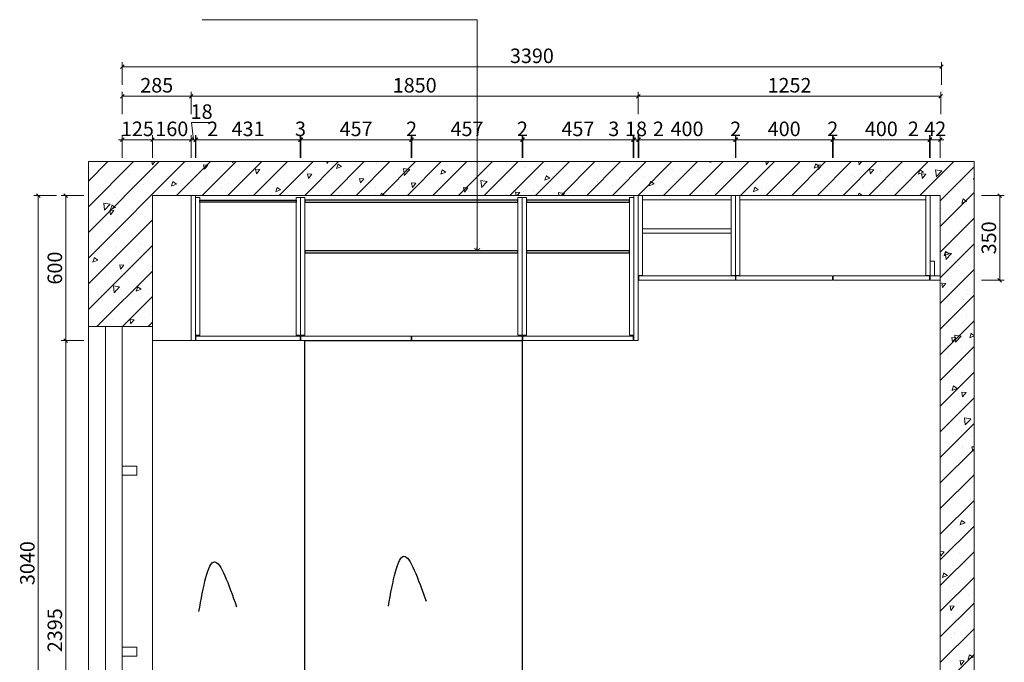
# Model space of a CAD drawing. Units: millimetres. Extents: x 223267 to 255998, y -71223 to -63039.
# Drawn here: x 225987 to 230061, y -68543 to -65886 of the extents above; entities that cross this region are included whole.
import ezdxf

# ---------------------------------------------------------------- set-up
doc = ezdxf.new("R2010")
doc.units = ezdxf.units.MM
doc.layers.add('帝森木制品', color=7, linetype='Continuous')
doc.styles.add('parker标注', font='SIMPLEX.shx', dxfattribs={"width": 0.8, "bigfont": 'bigfont.shx'})
doc.styles.add('宋体', font='txt', dxfattribs={"width": 0.7})
doc.dimstyles.new('帝森标注', dxfattribs={"dimscale": 15, "dimtxt": 4, "dimasz": 1, "dimexe": 1.25, "dimexo": 3, "dimgap": 0.5, "dimtad": 1, "dimdec": 0, "dimdsep": 46, "dimtxsty": '宋体', "dimblk": 'OBLIQUE', "dimcen": 2.5, "dimclrd": 3, "dimclre": 3, "dimclrt": 1, "dimadec": 0, "dimazin": 0, "dimtfac": 1, "dimtdec": 0, "dimtix": 1, "dimtmove": 1, "dimatfit": 2, "dimldrblk": 'CCD_Leader_Arrow', "dimfxl": 4, "dimfxlon": 1, "dimlwd": 5, "dimlwe": 5, "dimarcsym": 0})

# ---------------------------------------------------------------- blocks, each defined once
blk = doc.blocks.new('FGHFGHFGHGHF')
at = {"layer": '帝森木制品', "lineweight": 0}
h = blk.add_hatch(dxfattribs=at)
h.set_pattern_fill('钢筋混凝土', color=8, scale=30, angle=180)
h.set_pattern_definition([(225, (485600.52, -892386.034), (53.0330086, -53.0330086), []), (230, (485600.52, -892386.03), (-215.178055, 18.82564), [22.5, -247.5]), (175, (485600.52, -892386.03), (41.6254, -225.65764), [18, -198]), (280.4514, (485582.59, -892384.47), (-173.552815, -206.83186), [19.12206, -210.342634]), (226.1842, (485600.52, -892446.03), (-320.17231, 49.6557), [33.75, -371.25]), (276.6356, (485573.84, -892441.9), (-280.39881, -292.23536), [28.68309, -315.5139]), (171.1842, (485600.52, -892446.03), (-280.39858, -292.23558), [27, -297]), (201, (485570.52, -892431.03), (-179.072116, 120.785667), [22.5, -247.5]), (146, (485570.52, -892431.03), (-72.9946, -217.54501), [18, -198]), (251.4514, (485555.6, -892420.97), (-252.06679, -96.75915), [19.12206, -210.342634]), (217.5, (485600.52, -892386.034), (-3.647957, -99.868156), [0, -195.6, 0, -201, 0, -198.75]), (187.5, (485600.52, -892386.03), (-78.920861, -118.323514), [0, -114.6, 0, -191.1, 0, -75.75]), (147.5, (485667.42, -892386.034), (-160.146731, 6.7664615), [0, -75, 0, -234, 0, -310.5]), (137.5, (485697.42, -892386.03), (-174.95585, -30.031495), [0, -97.5, 0, -155.4, 0, -220.5])])
h.paths.add_polyline_path([(622309.3, -213189.1), (622309.3, -213871.1), (622574.3, -213871.1), (622574.3, -213329.1), (625834.3, -213329.1), (625834.3, -215384.1), (625974.3, -215384.1), (625974.3, -213189.1)])
at = {"layer": '帝森木制品', "color": 8, "lineweight": 0}
blk.add_line((622379.3, -215809.1), (622379.3, -213871.1), dxfattribs=at)
blk.add_lwpolyline([(622309.3, -213189.1), (622309.3, -213871.1), (622574.3, -213871.1), (622574.3, -213329.1), (625834.3, -213329.1), (625834.3, -215384.1), (625974.3, -215384.1), (625974.3, -213189.1)], close=True, dxfattribs=at)
at = {"layer": '帝森木制品', "color": 3, "lineweight": 0}
blk.add_lwpolyline([(622449.3, -215196.1), (622449.3, -214486.1), (622509.3, -214486.1), (622509.3, -214448.1), (622449.3, -214448.1), (622449.3, -213871.1), (622309.3, -213871.1), (622309.3, -215809.1), (622449.3, -215809.1), (622449.3, -215234.1), (622509.3, -215234.1), (622509.3, -215196.1), (622449.3, -215196.1)], dxfattribs=at)
blk = doc.blocks.new('_OBLIQUE')
at = {"color": 0, "linetype": 'ByBlock'}
blk.add_line((-0.5, -0.5), (0.5, 0.5), dxfattribs=at)
blk = doc.blocks.new('*D61')
at = {"layer": 'Defpoints', "color": 0, "transparency": 16777216}
for p in [(229612.1, -66613.1), (230042.5, -66613.1), (229612.1, -66963.1)]:
    blk.add_point(p, dxfattribs=at)
at = {"layer": '帝森木制品', "color": 3, "lineweight": 5, "transparency": 16777216}
for p, q in [((229967.5, -66613.1), (230061.3, -66613.1)), ((230042.5, -66963.1), (230042.5, -66613.1)), ((229967.5, -66963.1), (230061.3, -66963.1))]:
    blk.add_line(p, q, dxfattribs=at)
at = {"layer": '帝森木制品', "color": 3, "lineweight": 5, "transparency": 16777216, "xscale": 15, "yscale": 15, "zscale": 15}
for p, rotation in [((230042.5, -66613.1), 90), ((230042.5, -66963.1), 270)]:
    blk.add_blockref('_OBLIQUE', p, dxfattribs=dict(at, rotation=rotation))
at = {"layer": '帝森木制品', "color": 1, "transparency": 16777216, "insert": (230005, -66788.1), "char_height": 60, "attachment_point": 5, "rotation": 90, "style": 'parker标注'}
blk.add_mtext('350', dxfattribs=at)
blk = doc.blocks.new('CCD_Leader_Arrow')
at = {"color": 50, "linetype": 'ByBlock'}
blk.add_line((0, 0), (-1, 0), dxfattribs=at)
for points in [[(-0.86, 0.67), (-0.6, 0.85), (-0.24, 0), (0, 0)], [(-0.86, -0.67), (-0.6, -0.85), (-0.24, 0), (0, 0)]]:
    blk.add_solid(points, dxfattribs=at)
blk = doc.blocks.new('*D62')
at = {"layer": 'Defpoints', "color": 0, "transparency": 16777216}
for p in [(229754.4, -66382.6), (229754.4, -66954.1), (229796.4, -66954.1)]:
    blk.add_point(p, dxfattribs=at)
at = {"layer": '帝森木制品', "color": 3, "lineweight": 5, "transparency": 16777216}
for p, q in [((229754.4, -66457.6), (229754.4, -66363.9)), ((229796.4, -66457.6), (229796.4, -66363.9)), ((229754.4, -66382.6), (229739.4, -66382.6)), ((229796.4, -66382.6), (229754.4, -66382.6)), ((229796.4, -66382.6), (229811.4, -66382.6))]:
    blk.add_line(p, q, dxfattribs=at)
at = {"layer": '帝森木制品', "color": 3, "lineweight": 5, "transparency": 16777216, "xscale": 15, "yscale": 15, "zscale": 15}
blk.add_blockref('_OBLIQUE', (229754.4, -66382.6), dxfattribs=at)
at = {"layer": '帝森木制品', "color": 3, "lineweight": 5, "transparency": 16777216, "xscale": 15, "yscale": 15, "zscale": 15, "rotation": 180}
blk.add_blockref('_OBLIQUE', (229796.4, -66382.6), dxfattribs=at)
at = {"layer": '帝森木制品', "color": 1, "transparency": 16777216, "insert": (229775.4, -66345.1), "char_height": 60, "attachment_point": 5, "style": 'parker标注'}
blk.add_mtext('42', dxfattribs=at)
blk = doc.blocks.new('*D63')
at = {"layer": 'Defpoints', "color": 0, "transparency": 16777216}
for p in [(229752.4, -66382.6), (229752.4, -66954.1), (229754.4, -66954.1)]:
    blk.add_point(p, dxfattribs=at)
at = {"layer": '帝森木制品', "color": 3, "lineweight": 5, "transparency": 16777216}
for p, q in [((229752.4, -66457.6), (229752.4, -66363.9)), ((229754.4, -66457.6), (229754.4, -66363.9)), ((229661.4, -66382.6), (229752.4, -66382.6)), ((229752.4, -66382.6), (229737.4, -66382.6)), ((229754.4, -66382.6), (229752.4, -66382.6)), ((229754.4, -66382.6), (229752.4, -66382.6)), ((229754.4, -66382.6), (229769.4, -66382.6))]:
    blk.add_line(p, q, dxfattribs=at)
at = {"layer": '帝森木制品', "color": 3, "lineweight": 5, "transparency": 16777216, "xscale": 15, "yscale": 15, "zscale": 15}
blk.add_blockref('_OBLIQUE', (229752.4, -66382.6), dxfattribs=at)
at = {"layer": '帝森木制品', "color": 3, "lineweight": 5, "transparency": 16777216, "xscale": 15, "yscale": 15, "zscale": 15, "rotation": 180}
blk.add_blockref('_OBLIQUE', (229754.4, -66382.6), dxfattribs=at)
at = {"layer": '帝森木制品', "color": 1, "transparency": 16777216, "insert": (229684.9, -66345.1), "char_height": 60, "attachment_point": 5, "style": 'parker标注'}
blk.add_mtext('2', dxfattribs=at)
blk = doc.blocks.new('*D64')
at = {"layer": 'Defpoints', "color": 0, "transparency": 16777216}
for p in [(229352.4, -66382.6), (229352.4, -66954.1), (229752.4, -66954.1)]:
    blk.add_point(p, dxfattribs=at)
at = {"layer": '帝森木制品', "color": 3, "lineweight": 5, "transparency": 16777216}
for p, q in [((229352.4, -66457.6), (229352.4, -66363.9)), ((229752.4, -66457.6), (229752.4, -66363.9)), ((229752.4, -66382.6), (229352.4, -66382.6))]:
    blk.add_line(p, q, dxfattribs=at)
at = {"layer": '帝森木制品', "color": 3, "lineweight": 5, "transparency": 16777216, "xscale": 15, "yscale": 15, "zscale": 15, "rotation": 180}
blk.add_blockref('_OBLIQUE', (229352.4, -66382.6), dxfattribs=at)
at = {"layer": '帝森木制品', "color": 3, "lineweight": 5, "transparency": 16777216, "xscale": 15, "yscale": 15, "zscale": 15}
blk.add_blockref('_OBLIQUE', (229752.4, -66382.6), dxfattribs=at)
at = {"layer": '帝森木制品', "color": 1, "transparency": 16777216, "insert": (229552.4, -66345.1), "char_height": 60, "attachment_point": 5, "style": 'parker标注'}
blk.add_mtext('400', dxfattribs=at)
blk = doc.blocks.new('*D65')
at = {"layer": 'Defpoints', "color": 0, "transparency": 16777216}
for p in [(229350.4, -66382.6), (229350.4, -66954.1), (229352.4, -66954.1)]:
    blk.add_point(p, dxfattribs=at)
at = {"layer": '帝森木制品', "color": 3, "lineweight": 5, "transparency": 16777216}
for p, q in [((229350.4, -66457.6), (229350.4, -66363.9)), ((229352.4, -66457.6), (229352.4, -66363.9)), ((229350.4, -66382.6), (229335.4, -66382.6)), ((229352.4, -66382.6), (229350.4, -66382.6)), ((229352.4, -66382.6), (229367.4, -66382.6))]:
    blk.add_line(p, q, dxfattribs=at)
at = {"layer": '帝森木制品', "color": 3, "lineweight": 5, "transparency": 16777216, "xscale": 15, "yscale": 15, "zscale": 15}
blk.add_blockref('_OBLIQUE', (229350.4, -66382.6), dxfattribs=at)
at = {"layer": '帝森木制品', "color": 3, "lineweight": 5, "transparency": 16777216, "xscale": 15, "yscale": 15, "zscale": 15, "rotation": 180}
blk.add_blockref('_OBLIQUE', (229352.4, -66382.6), dxfattribs=at)
at = {"layer": '帝森木制品', "color": 1, "transparency": 16777216, "insert": (229351.4, -66345.1), "char_height": 60, "attachment_point": 5, "style": 'parker标注'}
blk.add_mtext('2', dxfattribs=at)
blk = doc.blocks.new('*D66')
at = {"layer": 'Defpoints', "color": 0, "transparency": 16777216}
for p in [(228950.4, -66382.6), (228950.4, -66954.1), (229350.4, -66954.1)]:
    blk.add_point(p, dxfattribs=at)
at = {"layer": '帝森木制品', "color": 3, "lineweight": 5, "transparency": 16777216}
for p, q in [((228950.4, -66457.6), (228950.4, -66363.9)), ((229350.4, -66457.6), (229350.4, -66363.9)), ((229350.4, -66382.6), (228950.4, -66382.6))]:
    blk.add_line(p, q, dxfattribs=at)
at = {"layer": '帝森木制品', "color": 3, "lineweight": 5, "transparency": 16777216, "xscale": 15, "yscale": 15, "zscale": 15, "rotation": 180}
blk.add_blockref('_OBLIQUE', (228950.4, -66382.6), dxfattribs=at)
at = {"layer": '帝森木制品', "color": 3, "lineweight": 5, "transparency": 16777216, "xscale": 15, "yscale": 15, "zscale": 15}
blk.add_blockref('_OBLIQUE', (229350.4, -66382.6), dxfattribs=at)
at = {"layer": '帝森木制品', "color": 1, "transparency": 16777216, "insert": (229150.4, -66345.1), "char_height": 60, "attachment_point": 5, "style": 'parker标注'}
blk.add_mtext('400', dxfattribs=at)
blk = doc.blocks.new('*D67')
at = {"layer": 'Defpoints', "color": 0, "transparency": 16777216}
for p in [(228948.4, -66382.6), (228948.4, -66954.1), (228950.4, -66954.1)]:
    blk.add_point(p, dxfattribs=at)
at = {"layer": '帝森木制品', "color": 3, "lineweight": 5, "transparency": 16777216}
for p, q in [((228948.4, -66457.6), (228948.4, -66363.9)), ((228950.4, -66457.6), (228950.4, -66363.9)), ((228948.4, -66382.6), (228933.4, -66382.6)), ((228950.4, -66382.6), (228948.4, -66382.6)), ((228950.4, -66382.6), (228965.4, -66382.6))]:
    blk.add_line(p, q, dxfattribs=at)
at = {"layer": '帝森木制品', "color": 3, "lineweight": 5, "transparency": 16777216, "xscale": 15, "yscale": 15, "zscale": 15}
blk.add_blockref('_OBLIQUE', (228948.4, -66382.6), dxfattribs=at)
at = {"layer": '帝森木制品', "color": 3, "lineweight": 5, "transparency": 16777216, "xscale": 15, "yscale": 15, "zscale": 15, "rotation": 180}
blk.add_blockref('_OBLIQUE', (228950.4, -66382.6), dxfattribs=at)
at = {"layer": '帝森木制品', "color": 1, "transparency": 16777216, "insert": (228949.4, -66345.1), "char_height": 60, "attachment_point": 5, "style": 'parker标注'}
blk.add_mtext('2', dxfattribs=at)
blk = doc.blocks.new('*D68')
at = {"layer": 'Defpoints', "color": 0, "transparency": 16777216}
for p in [(228548.4, -66382.6), (228548.4, -66954.1), (228948.4, -66954.1)]:
    blk.add_point(p, dxfattribs=at)
at = {"layer": '帝森木制品', "color": 3, "lineweight": 5, "transparency": 16777216}
for p, q in [((228548.4, -66457.6), (228548.4, -66363.9)), ((228948.4, -66457.6), (228948.4, -66363.9)), ((228948.4, -66382.6), (228548.4, -66382.6))]:
    blk.add_line(p, q, dxfattribs=at)
at = {"layer": '帝森木制品', "color": 3, "lineweight": 5, "transparency": 16777216, "xscale": 15, "yscale": 15, "zscale": 15, "rotation": 180}
blk.add_blockref('_OBLIQUE', (228548.4, -66382.6), dxfattribs=at)
at = {"layer": '帝森木制品', "color": 3, "lineweight": 5, "transparency": 16777216, "xscale": 15, "yscale": 15, "zscale": 15}
blk.add_blockref('_OBLIQUE', (228948.4, -66382.6), dxfattribs=at)
at = {"layer": '帝森木制品', "color": 1, "transparency": 16777216, "insert": (228748.4, -66345.1), "char_height": 60, "attachment_point": 5, "style": 'parker标注'}
blk.add_mtext('400', dxfattribs=at)
blk = doc.blocks.new('*D69')
at = {"layer": 'Defpoints', "color": 0, "transparency": 16777216}
for p in [(228546.4, -66382.6), (228546.4, -66952.9), (228548.4, -66954.1)]:
    blk.add_point(p, dxfattribs=at)
at = {"layer": '帝森木制品', "color": 3, "lineweight": 5, "transparency": 16777216}
for p, q in [((228546.4, -66457.6), (228546.4, -66363.9)), ((228548.4, -66457.6), (228548.4, -66363.9)), ((228546.4, -66382.6), (228531.4, -66382.6)), ((228548.4, -66382.6), (228546.4, -66382.6)), ((228548.4, -66382.6), (228546.4, -66382.6)), ((228548.4, -66382.6), (228563.4, -66382.6)), ((228653.7, -66382.6), (228548.4, -66382.6))]:
    blk.add_line(p, q, dxfattribs=at)
at = {"layer": '帝森木制品', "color": 3, "lineweight": 5, "transparency": 16777216, "xscale": 15, "yscale": 15, "zscale": 15}
blk.add_blockref('_OBLIQUE', (228546.4, -66382.6), dxfattribs=at)
at = {"layer": '帝森木制品', "color": 3, "lineweight": 5, "transparency": 16777216, "xscale": 15, "yscale": 15, "zscale": 15, "rotation": 180}
blk.add_blockref('_OBLIQUE', (228548.4, -66382.6), dxfattribs=at)
at = {"layer": '帝森木制品', "color": 1, "transparency": 16777216, "insert": (228630.2, -66345.1), "char_height": 60, "attachment_point": 5, "style": 'parker标注'}
blk.add_mtext('2', dxfattribs=at)
blk = doc.blocks.new('*D70')
at = {"layer": 'Defpoints', "color": 0, "transparency": 16777216}
for p in [(228528.4, -66382.6), (228546.4, -66952.9), (228528.4, -67203.5)]:
    blk.add_point(p, dxfattribs=at)
at = {"layer": '帝森木制品', "color": 3, "lineweight": 5, "transparency": 16777216}
for p, q in [((228528.4, -66457.6), (228528.4, -66363.9)), ((228546.4, -66457.6), (228546.4, -66363.9)), ((228528.4, -66382.6), (228513.4, -66382.6)), ((228546.4, -66382.6), (228528.4, -66382.6)), ((228546.4, -66382.6), (228561.4, -66382.6))]:
    blk.add_line(p, q, dxfattribs=at)
at = {"layer": '帝森木制品', "color": 3, "lineweight": 5, "transparency": 16777216, "xscale": 15, "yscale": 15, "zscale": 15}
blk.add_blockref('_OBLIQUE', (228528.4, -66382.6), dxfattribs=at)
at = {"layer": '帝森木制品', "color": 3, "lineweight": 5, "transparency": 16777216, "xscale": 15, "yscale": 15, "zscale": 15, "rotation": 180}
blk.add_blockref('_OBLIQUE', (228546.4, -66382.6), dxfattribs=at)
at = {"layer": '帝森木制品', "color": 1, "transparency": 16777216, "insert": (228537.4, -66345.1), "char_height": 60, "attachment_point": 5, "style": 'parker标注'}
blk.add_mtext('18', dxfattribs=at)
blk = doc.blocks.new('*D71')
at = {"layer": 'Defpoints', "color": 0, "transparency": 16777216}
for p in [(228525.4, -66382.6), (228525.4, -67204.1), (228528.4, -67203.5)]:
    blk.add_point(p, dxfattribs=at)
at = {"layer": '帝森木制品', "color": 3, "lineweight": 5, "transparency": 16777216}
for p, q in [((228525.4, -66457.6), (228525.4, -66363.9)), ((228528.4, -66457.6), (228528.4, -66363.9)), ((228421.8, -66382.6), (228525.4, -66382.6)), ((228525.4, -66382.6), (228510.4, -66382.6)), ((228528.4, -66382.6), (228525.4, -66382.6)), ((228528.4, -66382.6), (228525.4, -66382.6)), ((228528.4, -66382.6), (228543.4, -66382.6))]:
    blk.add_line(p, q, dxfattribs=at)
at = {"layer": '帝森木制品', "color": 3, "lineweight": 5, "transparency": 16777216, "xscale": 15, "yscale": 15, "zscale": 15}
blk.add_blockref('_OBLIQUE', (228525.4, -66382.6), dxfattribs=at)
at = {"layer": '帝森木制品', "color": 3, "lineweight": 5, "transparency": 16777216, "xscale": 15, "yscale": 15, "zscale": 15, "rotation": 180}
blk.add_blockref('_OBLIQUE', (228528.4, -66382.6), dxfattribs=at)
at = {"layer": '帝森木制品', "color": 1, "transparency": 16777216, "insert": (228445.3, -66345.1), "char_height": 60, "attachment_point": 5, "style": 'parker标注'}
blk.add_mtext('3', dxfattribs=at)
blk = doc.blocks.new('*D72')
at = {"layer": 'Defpoints', "color": 0, "transparency": 16777216}
for p in [(228068.4, -66382.6), (228068.4, -67204.1), (228525.4, -67204.1)]:
    blk.add_point(p, dxfattribs=at)
at = {"layer": '帝森木制品', "color": 3, "lineweight": 5, "transparency": 16777216}
for p, q in [((228068.4, -66457.6), (228068.4, -66363.9)), ((228525.4, -66457.6), (228525.4, -66363.9)), ((228525.4, -66382.6), (228068.4, -66382.6))]:
    blk.add_line(p, q, dxfattribs=at)
at = {"layer": '帝森木制品', "color": 3, "lineweight": 5, "transparency": 16777216, "xscale": 15, "yscale": 15, "zscale": 15, "rotation": 180}
blk.add_blockref('_OBLIQUE', (228068.4, -66382.6), dxfattribs=at)
at = {"layer": '帝森木制品', "color": 3, "lineweight": 5, "transparency": 16777216, "xscale": 15, "yscale": 15, "zscale": 15}
blk.add_blockref('_OBLIQUE', (228525.4, -66382.6), dxfattribs=at)
at = {"layer": '帝森木制品', "color": 1, "transparency": 16777216, "insert": (228296.9, -66345.1), "char_height": 60, "attachment_point": 5, "style": 'parker标注'}
blk.add_mtext('457', dxfattribs=at)
blk = doc.blocks.new('*D73')
at = {"layer": 'Defpoints', "color": 0, "transparency": 16777216}
for p in [(228066.4, -66382.6), (228066.4, -67204.1), (228068.4, -67204.1)]:
    blk.add_point(p, dxfattribs=at)
at = {"layer": '帝森木制品', "color": 3, "lineweight": 5, "transparency": 16777216}
for p, q in [((228066.4, -66457.6), (228066.4, -66363.9)), ((228068.4, -66457.6), (228068.4, -66363.9)), ((228066.4, -66382.6), (228051.4, -66382.6)), ((228068.4, -66382.6), (228066.4, -66382.6)), ((228068.4, -66382.6), (228083.4, -66382.6))]:
    blk.add_line(p, q, dxfattribs=at)
at = {"layer": '帝森木制品', "color": 3, "lineweight": 5, "transparency": 16777216, "xscale": 15, "yscale": 15, "zscale": 15}
blk.add_blockref('_OBLIQUE', (228066.4, -66382.6), dxfattribs=at)
at = {"layer": '帝森木制品', "color": 3, "lineweight": 5, "transparency": 16777216, "xscale": 15, "yscale": 15, "zscale": 15, "rotation": 180}
blk.add_blockref('_OBLIQUE', (228068.4, -66382.6), dxfattribs=at)
at = {"layer": '帝森木制品', "color": 1, "transparency": 16777216, "insert": (228067.4, -66345.1), "char_height": 60, "attachment_point": 5, "style": 'parker标注'}
blk.add_mtext('2', dxfattribs=at)
blk = doc.blocks.new('*D74')
at = {"layer": 'Defpoints', "color": 0, "transparency": 16777216}
for p in [(227609.4, -66382.6), (227609.4, -67204.1), (228066.4, -67204.1)]:
    blk.add_point(p, dxfattribs=at)
at = {"layer": '帝森木制品', "color": 3, "lineweight": 5, "transparency": 16777216}
for p, q in [((227609.4, -66457.6), (227609.4, -66363.9)), ((228066.4, -66457.6), (228066.4, -66363.9)), ((228066.4, -66382.6), (227609.4, -66382.6))]:
    blk.add_line(p, q, dxfattribs=at)
at = {"layer": '帝森木制品', "color": 3, "lineweight": 5, "transparency": 16777216, "xscale": 15, "yscale": 15, "zscale": 15, "rotation": 180}
blk.add_blockref('_OBLIQUE', (227609.4, -66382.6), dxfattribs=at)
at = {"layer": '帝森木制品', "color": 3, "lineweight": 5, "transparency": 16777216, "xscale": 15, "yscale": 15, "zscale": 15}
blk.add_blockref('_OBLIQUE', (228066.4, -66382.6), dxfattribs=at)
at = {"layer": '帝森木制品', "color": 1, "transparency": 16777216, "insert": (227837.9, -66345.1), "char_height": 60, "attachment_point": 5, "style": 'parker标注'}
blk.add_mtext('457', dxfattribs=at)
blk = doc.blocks.new('*D75')
at = {"layer": 'Defpoints', "color": 0, "transparency": 16777216}
for p in [(227607.4, -66382.6), (227607.4, -67204.1), (227609.4, -67204.1)]:
    blk.add_point(p, dxfattribs=at)
at = {"layer": '帝森木制品', "color": 3, "lineweight": 5, "transparency": 16777216}
for p, q in [((227607.4, -66457.6), (227607.4, -66363.9)), ((227609.4, -66457.6), (227609.4, -66363.9)), ((227607.4, -66382.6), (227592.4, -66382.6)), ((227609.4, -66382.6), (227607.4, -66382.6)), ((227609.4, -66382.6), (227624.4, -66382.6))]:
    blk.add_line(p, q, dxfattribs=at)
at = {"layer": '帝森木制品', "color": 3, "lineweight": 5, "transparency": 16777216, "xscale": 15, "yscale": 15, "zscale": 15}
blk.add_blockref('_OBLIQUE', (227607.4, -66382.6), dxfattribs=at)
at = {"layer": '帝森木制品', "color": 3, "lineweight": 5, "transparency": 16777216, "xscale": 15, "yscale": 15, "zscale": 15, "rotation": 180}
blk.add_blockref('_OBLIQUE', (227609.4, -66382.6), dxfattribs=at)
at = {"layer": '帝森木制品', "color": 1, "transparency": 16777216, "insert": (227608.4, -66345.1), "char_height": 60, "attachment_point": 5, "style": 'parker标注'}
blk.add_mtext('2', dxfattribs=at)
blk = doc.blocks.new('*D76')
at = {"layer": 'Defpoints', "color": 0, "transparency": 16777216}
for p in [(227150.4, -66382.6), (227150.4, -67204.1), (227607.4, -67204.1)]:
    blk.add_point(p, dxfattribs=at)
at = {"layer": '帝森木制品', "color": 3, "lineweight": 5, "transparency": 16777216}
for p, q in [((227150.4, -66457.6), (227150.4, -66363.9)), ((227607.4, -66457.6), (227607.4, -66363.9)), ((227607.4, -66382.6), (227150.4, -66382.6))]:
    blk.add_line(p, q, dxfattribs=at)
at = {"layer": '帝森木制品', "color": 3, "lineweight": 5, "transparency": 16777216, "xscale": 15, "yscale": 15, "zscale": 15, "rotation": 180}
blk.add_blockref('_OBLIQUE', (227150.4, -66382.6), dxfattribs=at)
at = {"layer": '帝森木制品', "color": 3, "lineweight": 5, "transparency": 16777216, "xscale": 15, "yscale": 15, "zscale": 15}
blk.add_blockref('_OBLIQUE', (227607.4, -66382.6), dxfattribs=at)
at = {"layer": '帝森木制品', "color": 1, "transparency": 16777216, "insert": (227378.9, -66345.1), "char_height": 60, "attachment_point": 5, "style": 'parker标注'}
blk.add_mtext('457', dxfattribs=at)
blk = doc.blocks.new('*D77')
at = {"layer": 'Defpoints', "color": 0, "transparency": 16777216}
for p in [(227147.4, -66382.6), (227147.4, -67204.1), (227150.4, -67204.1)]:
    blk.add_point(p, dxfattribs=at)
at = {"layer": '帝森木制品', "color": 3, "lineweight": 5, "transparency": 16777216}
for p, q in [((227147.4, -66457.6), (227147.4, -66363.9)), ((227150.4, -66457.6), (227150.4, -66363.9)), ((227147.4, -66382.6), (227132.4, -66382.6)), ((227150.4, -66382.6), (227147.4, -66382.6)), ((227150.4, -66382.6), (227165.4, -66382.6))]:
    blk.add_line(p, q, dxfattribs=at)
at = {"layer": '帝森木制品', "color": 3, "lineweight": 5, "transparency": 16777216, "xscale": 15, "yscale": 15, "zscale": 15}
blk.add_blockref('_OBLIQUE', (227147.4, -66382.6), dxfattribs=at)
at = {"layer": '帝森木制品', "color": 3, "lineweight": 5, "transparency": 16777216, "xscale": 15, "yscale": 15, "zscale": 15, "rotation": 180}
blk.add_blockref('_OBLIQUE', (227150.4, -66382.6), dxfattribs=at)
at = {"layer": '帝森木制品', "color": 1, "transparency": 16777216, "insert": (227148.9, -66345.1), "char_height": 60, "attachment_point": 5, "style": 'parker标注'}
blk.add_mtext('3', dxfattribs=at)
blk = doc.blocks.new('*D78')
at = {"layer": 'Defpoints', "color": 0, "transparency": 16777216}
for p in [(226716.4, -66382.6), (226716.4, -67204.1), (227147.4, -67204.1)]:
    blk.add_point(p, dxfattribs=at)
at = {"layer": '帝森木制品', "color": 3, "lineweight": 5, "transparency": 16777216}
for p, q in [((226716.4, -66457.6), (226716.4, -66363.9)), ((227147.4, -66457.6), (227147.4, -66363.9)), ((227147.4, -66382.6), (226716.4, -66382.6))]:
    blk.add_line(p, q, dxfattribs=at)
at = {"layer": '帝森木制品', "color": 3, "lineweight": 5, "transparency": 16777216, "xscale": 15, "yscale": 15, "zscale": 15, "rotation": 180}
blk.add_blockref('_OBLIQUE', (226716.4, -66382.6), dxfattribs=at)
at = {"layer": '帝森木制品', "color": 3, "lineweight": 5, "transparency": 16777216, "xscale": 15, "yscale": 15, "zscale": 15}
blk.add_blockref('_OBLIQUE', (227147.4, -66382.6), dxfattribs=at)
at = {"layer": '帝森木制品', "color": 1, "transparency": 16777216, "insert": (226931.9, -66345.1), "char_height": 60, "attachment_point": 5, "style": 'parker标注'}
blk.add_mtext('431', dxfattribs=at)
blk = doc.blocks.new('*D79')
at = {"layer": 'Defpoints', "color": 0, "transparency": 16777216}
for p in [(226714.4, -66382.6), (226714.4, -67203.4), (226716.4, -67204.1)]:
    blk.add_point(p, dxfattribs=at)
at = {"layer": '帝森木制品', "color": 3, "lineweight": 5, "transparency": 16777216}
for p, q in [((226714.4, -66457.6), (226714.4, -66363.9)), ((226716.4, -66457.6), (226716.4, -66363.9)), ((226714.4, -66382.6), (226699.4, -66382.6)), ((226716.4, -66382.6), (226714.4, -66382.6)), ((226716.4, -66382.6), (226714.4, -66382.6)), ((226716.4, -66382.6), (226731.4, -66382.6)), ((226809, -66382.6), (226716.4, -66382.6))]:
    blk.add_line(p, q, dxfattribs=at)
at = {"layer": '帝森木制品', "color": 3, "lineweight": 5, "transparency": 16777216, "xscale": 15, "yscale": 15, "zscale": 15}
blk.add_blockref('_OBLIQUE', (226714.4, -66382.6), dxfattribs=at)
at = {"layer": '帝森木制品', "color": 3, "lineweight": 5, "transparency": 16777216, "xscale": 15, "yscale": 15, "zscale": 15, "rotation": 180}
blk.add_blockref('_OBLIQUE', (226716.4, -66382.6), dxfattribs=at)
at = {"layer": '帝森木制品', "color": 1, "transparency": 16777216, "insert": (226785.5, -66345.1), "char_height": 60, "attachment_point": 5, "style": 'parker标注'}
blk.add_mtext('2', dxfattribs=at)
blk = doc.blocks.new('*D80')
at = {"layer": 'Defpoints', "color": 0, "transparency": 16777216}
for p in [(226696.4, -66382.6), (226696.4, -67203.1), (226714.4, -67203.4)]:
    blk.add_point(p, dxfattribs=at)
at = {"layer": '帝森木制品', "color": 3, "lineweight": 5, "transparency": 16777216}
for p, q in [((226705.4, -66382.6), (226697.9, -66311.3)), ((226697.9, -66311.3), (226781.5, -66311.3)), ((226696.4, -66457.6), (226696.4, -66363.9)), ((226714.4, -66457.6), (226714.4, -66363.9)), ((226714.4, -66382.6), (226696.4, -66382.6))]:
    blk.add_line(p, q, dxfattribs=at)
at = {"layer": '帝森木制品', "color": 3, "lineweight": 5, "transparency": 16777216, "xscale": 15, "yscale": 15, "zscale": 15, "rotation": 180}
blk.add_blockref('_OBLIQUE', (226696.4, -66382.6), dxfattribs=at)
at = {"layer": '帝森木制品', "color": 3, "lineweight": 5, "transparency": 16777216, "xscale": 15, "yscale": 15, "zscale": 15}
blk.add_blockref('_OBLIQUE', (226714.4, -66382.6), dxfattribs=at)
at = {"layer": '帝森木制品', "color": 1, "transparency": 16777216, "insert": (226739.7, -66273.8), "char_height": 60, "attachment_point": 5, "style": 'parker标注'}
blk.add_mtext('18', dxfattribs=at)
blk = doc.blocks.new('*D81')
at = {"layer": 'Defpoints', "color": 0, "transparency": 16777216}
for p in [(226536.4, -66382.6), (226536.4, -67196.2), (226696.4, -67203.1)]:
    blk.add_point(p, dxfattribs=at)
at = {"layer": '帝森木制品', "color": 3, "lineweight": 5, "transparency": 16777216}
for p, q in [((226536.4, -66457.6), (226536.4, -66363.9)), ((226696.4, -66457.6), (226696.4, -66363.9)), ((226696.4, -66382.6), (226536.4, -66382.6))]:
    blk.add_line(p, q, dxfattribs=at)
at = {"layer": '帝森木制品', "color": 3, "lineweight": 5, "transparency": 16777216, "xscale": 15, "yscale": 15, "zscale": 15, "rotation": 180}
blk.add_blockref('_OBLIQUE', (226536.4, -66382.6), dxfattribs=at)
at = {"layer": '帝森木制品', "color": 3, "lineweight": 5, "transparency": 16777216, "xscale": 15, "yscale": 15, "zscale": 15}
blk.add_blockref('_OBLIQUE', (226696.4, -66382.6), dxfattribs=at)
at = {"layer": '帝森木制品', "color": 1, "transparency": 16777216, "insert": (226616.4, -66345.1), "char_height": 60, "attachment_point": 5, "style": 'parker标注'}
blk.add_mtext('160', dxfattribs=at)
blk = doc.blocks.new('*D82')
at = {"layer": 'Defpoints', "color": 0, "transparency": 16777216}
for p in [(226411.4, -66382.6), (226411.4, -67194.6), (226536.4, -67196.2)]:
    blk.add_point(p, dxfattribs=at)
at = {"layer": '帝森木制品', "color": 3, "lineweight": 5, "transparency": 16777216}
for p, q in [((226411.4, -66457.6), (226411.4, -66363.9)), ((226536.4, -66457.6), (226536.4, -66363.9)), ((226411.4, -66382.6), (226396.4, -66382.6)), ((226536.4, -66382.6), (226411.4, -66382.6)), ((226536.4, -66382.6), (226551.4, -66382.6))]:
    blk.add_line(p, q, dxfattribs=at)
at = {"layer": '帝森木制品', "color": 3, "lineweight": 5, "transparency": 16777216, "xscale": 15, "yscale": 15, "zscale": 15}
blk.add_blockref('_OBLIQUE', (226411.4, -66382.6), dxfattribs=at)
at = {"layer": '帝森木制品', "color": 3, "lineweight": 5, "transparency": 16777216, "xscale": 15, "yscale": 15, "zscale": 15, "rotation": 180}
blk.add_blockref('_OBLIQUE', (226536.4, -66382.6), dxfattribs=at)
at = {"layer": '帝森木制品', "color": 1, "transparency": 16777216, "insert": (226473.9, -66345.1), "char_height": 60, "attachment_point": 5, "style": 'parker标注'}
blk.add_mtext('125', dxfattribs=at)
blk = doc.blocks.new('*D83')
at = {"layer": 'Defpoints', "color": 0, "transparency": 16777216}
for p in [(229801.4, -66080.6), (229801.4, -67136.6), (226411.4, -67271.2)]:
    blk.add_point(p, dxfattribs=at)
at = {"layer": '帝森木制品', "color": 3, "lineweight": 5, "transparency": 16777216}
for p, q in [((226411.4, -66155.6), (226411.4, -66061.8)), ((226411.4, -66080.6), (229801.4, -66080.6)), ((229801.4, -66155.6), (229801.4, -66061.8))]:
    blk.add_line(p, q, dxfattribs=at)
at = {"layer": '帝森木制品', "color": 3, "lineweight": 5, "transparency": 16777216, "xscale": 15, "yscale": 15, "zscale": 15, "rotation": 180}
blk.add_blockref('_OBLIQUE', (226411.4, -66080.6), dxfattribs=at)
at = {"layer": '帝森木制品', "color": 3, "lineweight": 5, "transparency": 16777216, "xscale": 15, "yscale": 15, "zscale": 15}
blk.add_blockref('_OBLIQUE', (229801.4, -66080.6), dxfattribs=at)
at = {"layer": '帝森木制品', "color": 1, "transparency": 16777216, "insert": (228106.4, -66043.1), "char_height": 60, "attachment_point": 5, "style": 'parker标注'}
blk.add_mtext('3390', dxfattribs=at)
blk = doc.blocks.new('*D88')
at = {"layer": 'Defpoints', "color": 0, "transparency": 16777216}
for p in [(226177.5, -67213.1), (227061.9, -67213.1), (227242, -69608.1)]:
    blk.add_point(p, dxfattribs=at)
at = {"layer": '帝森木制品', "color": 3, "lineweight": 5, "transparency": 16777216}
for p, q in [((226252.5, -67213.1), (226158.8, -67213.1)), ((226177.5, -69608.1), (226177.5, -67213.1)), ((226252.5, -69608.1), (226158.8, -69608.1))]:
    blk.add_line(p, q, dxfattribs=at)
at = {"layer": '帝森木制品', "color": 3, "lineweight": 5, "transparency": 16777216, "xscale": 15, "yscale": 15, "zscale": 15}
for p, rotation in [((226177.5, -67213.1), 90), ((226177.5, -69608.1), 270)]:
    blk.add_blockref('_OBLIQUE', p, dxfattribs=dict(at, rotation=rotation))
at = {"layer": '帝森木制品', "color": 1, "transparency": 16777216, "insert": (226140, -68410.6), "char_height": 60, "attachment_point": 5, "rotation": 90, "style": 'parker标注'}
blk.add_mtext('2395', dxfattribs=at)
blk = doc.blocks.new('*D89')
at = {"layer": 'Defpoints', "color": 0, "transparency": 16777216}
for p in [(226177.5, -66613.1), (227019.6, -66613.1), (227061.9, -67213.1)]:
    blk.add_point(p, dxfattribs=at)
at = {"layer": '帝森木制品', "color": 3, "lineweight": 5, "transparency": 16777216}
for p, q in [((226252.5, -66613.1), (226158.8, -66613.1)), ((226177.5, -67213.1), (226177.5, -66613.1)), ((226252.5, -67213.1), (226158.8, -67213.1))]:
    blk.add_line(p, q, dxfattribs=at)
at = {"layer": '帝森木制品', "color": 3, "lineweight": 5, "transparency": 16777216, "xscale": 15, "yscale": 15, "zscale": 15}
for p, rotation in [((226177.5, -66613.1), 90), ((226177.5, -67213.1), 270)]:
    blk.add_blockref('_OBLIQUE', p, dxfattribs=dict(at, rotation=rotation))
at = {"layer": '帝森木制品', "color": 1, "transparency": 16777216, "insert": (226140, -66913.1), "char_height": 60, "attachment_point": 5, "rotation": 90, "style": 'parker标注'}
blk.add_mtext('600', dxfattribs=at)
blk = doc.blocks.new('*D90')
at = {"layer": 'Defpoints', "color": 0, "transparency": 16777216}
for p in [(227019.6, -66613.1), (226063.7, -69653.1), (227019.6, -69653.1)]:
    blk.add_point(p, dxfattribs=at)
at = {"layer": '帝森木制品', "color": 3, "lineweight": 5, "transparency": 16777216}
for p, q in [((226138.7, -66613.1), (226045, -66613.1)), ((226063.7, -66613.1), (226063.7, -69653.1)), ((226138.7, -69653.1), (226045, -69653.1))]:
    blk.add_line(p, q, dxfattribs=at)
at = {"layer": '帝森木制品', "color": 3, "lineweight": 5, "transparency": 16777216, "xscale": 15, "yscale": 15, "zscale": 15}
for p, rotation in [((226063.7, -66613.1), 90), ((226063.7, -69653.1), 270)]:
    blk.add_blockref('_OBLIQUE', p, dxfattribs=dict(at, rotation=rotation))
at = {"layer": '帝森木制品', "color": 1, "transparency": 16777216, "insert": (226026.2, -68133.1), "char_height": 60, "attachment_point": 5, "rotation": 90, "style": 'parker标注'}
blk.add_mtext('3040', dxfattribs=at)
blk = doc.blocks.new('*D91')
at = {"layer": 'Defpoints', "color": 0, "transparency": 16777216}
for p in [(228546.4, -66202.3), (228546.4, -66857.6), (229798.4, -66857.6)]:
    blk.add_point(p, dxfattribs=at)
at = {"layer": '帝森木制品', "color": 3, "lineweight": 5, "transparency": 16777216}
for p, q in [((228546.4, -66277.3), (228546.4, -66183.6)), ((229798.4, -66202.3), (228546.4, -66202.3)), ((229798.4, -66277.3), (229798.4, -66183.6))]:
    blk.add_line(p, q, dxfattribs=at)
at = {"layer": '帝森木制品', "color": 3, "lineweight": 5, "transparency": 16777216, "xscale": 15, "yscale": 15, "zscale": 15, "rotation": 180}
blk.add_blockref('_OBLIQUE', (228546.4, -66202.3), dxfattribs=at)
at = {"layer": '帝森木制品', "color": 3, "lineweight": 5, "transparency": 16777216, "xscale": 15, "yscale": 15, "zscale": 15}
blk.add_blockref('_OBLIQUE', (229798.4, -66202.3), dxfattribs=at)
at = {"layer": '帝森木制品', "color": 1, "transparency": 16777216, "insert": (229172.4, -66164.8), "char_height": 60, "attachment_point": 5, "style": 'parker标注'}
blk.add_mtext('1252', dxfattribs=at)
blk = doc.blocks.new('*D92')
at = {"layer": 'Defpoints', "color": 0, "transparency": 16777216}
for p in [(226696.4, -66202.3), (228546.4, -66857.6), (226696.4, -67149.4)]:
    blk.add_point(p, dxfattribs=at)
at = {"layer": '帝森木制品', "color": 3, "lineweight": 5, "transparency": 16777216}
for p, q in [((226696.4, -66277.3), (226696.4, -66183.6)), ((228546.4, -66202.3), (226696.4, -66202.3)), ((228546.4, -66277.3), (228546.4, -66183.6))]:
    blk.add_line(p, q, dxfattribs=at)
at = {"layer": '帝森木制品', "color": 3, "lineweight": 5, "transparency": 16777216, "xscale": 15, "yscale": 15, "zscale": 15, "rotation": 180}
blk.add_blockref('_OBLIQUE', (226696.4, -66202.3), dxfattribs=at)
at = {"layer": '帝森木制品', "color": 3, "lineweight": 5, "transparency": 16777216, "xscale": 15, "yscale": 15, "zscale": 15}
blk.add_blockref('_OBLIQUE', (228546.4, -66202.3), dxfattribs=at)
at = {"layer": '帝森木制品', "color": 1, "transparency": 16777216, "insert": (227621.4, -66164.8), "char_height": 60, "attachment_point": 5, "style": 'parker标注'}
blk.add_mtext('1850', dxfattribs=at)
blk = doc.blocks.new('*D93')
at = {"layer": 'Defpoints', "color": 0, "transparency": 16777216}
for p in [(226411.4, -66202.3), (226696.4, -67149.4), (226411.4, -67271.2)]:
    blk.add_point(p, dxfattribs=at)
at = {"layer": '帝森木制品', "color": 3, "lineweight": 5, "transparency": 16777216}
for p, q in [((226411.4, -66277.3), (226411.4, -66183.6)), ((226696.4, -66202.3), (226411.4, -66202.3)), ((226696.4, -66277.3), (226696.4, -66183.6))]:
    blk.add_line(p, q, dxfattribs=at)
at = {"layer": '帝森木制品', "color": 3, "lineweight": 5, "transparency": 16777216, "xscale": 15, "yscale": 15, "zscale": 15, "rotation": 180}
blk.add_blockref('_OBLIQUE', (226411.4, -66202.3), dxfattribs=at)
at = {"layer": '帝森木制品', "color": 3, "lineweight": 5, "transparency": 16777216, "xscale": 15, "yscale": 15, "zscale": 15}
blk.add_blockref('_OBLIQUE', (226696.4, -66202.3), dxfattribs=at)
at = {"layer": '帝森木制品', "color": 1, "transparency": 16777216, "insert": (226553.9, -66164.8), "char_height": 60, "attachment_point": 5, "style": 'parker标注'}
blk.add_mtext('285', dxfattribs=at)

msp = doc.modelspace()

# ---------------------------------------------------------------- linework, layer by layer
at = {"layer": '帝森木制品', "color": 2, "lineweight": 0}
for points in [[(226536.4, -67213.1), (226696.4, -67213.1), (226696.4, -66613.1), (226536.4, -66613.1)], [(228546.4, -66943.1), (228564.4, -66943.1), (228564.4, -66613.1), (228546.4, -66613.1)], [(228564.4, -66613.1), (228931.4, -66613.1), (228931.4, -66631.1), (228564.4, -66631.1)], [(228949.4, -66943.1), (228931.4, -66943.1), (228931.4, -66613.1), (228949.4, -66613.1)], [(228949.4, -66943.1), (228967.4, -66943.1), (228967.4, -66613.1), (228949.4, -66613.1)], [(228967.4, -66613.1), (229736.4, -66613.1), (229736.4, -66631.1), (228967.4, -66631.1)], [(229736.4, -66943.1), (229754.4, -66943.1), (229754.4, -66613.1), (229736.4, -66613.1)], [(226732.4, -67191.1), (226714.4, -67191.1), (226714.4, -66621.1), (226732.4, -66621.1)], [(227148.4, -67191.1), (227130.4, -67191.1), (227130.4, -66621.1), (227148.4, -66621.1)], [(227148.4, -67191.1), (227166.4, -67191.1), (227166.4, -66621.1), (227148.4, -66621.1)], [(228066.4, -67191.1), (228048.4, -67191.1), (228048.4, -66621.1), (228066.4, -66621.1)], [(228066.4, -67191.1), (228084.4, -67191.1), (228084.4, -66621.1), (228066.4, -66621.1)], [(228510.4, -67191.1), (228528.4, -67191.1), (228528.4, -66621.1), (228510.4, -66621.1)], [(228564.4, -66751.1), (228931.4, -66751.1), (228931.4, -66769.1), (228564.4, -66769.1)], [(229754.4, -66945.1), (229772.4, -66945.1), (229772.4, -66885.1), (229754.4, -66885.1)], [(226536.4, -67155.1), (226411.4, -67155.1), (226411.4, -69093.1), (226536.4, -69093.1)], [(226536.4, -69608.1), (227166.4, -69608.1), (227166.4, -67213.1), (226536.4, -67213.1)]]:
    msp.add_lwpolyline(points, close=True, dxfattribs=at)
at = {"layer": '帝森木制品', "color": 1, "lineweight": 0}
for points in [[(226696.4, -66613.1), (226714.4, -66613.1), (226714.4, -67213.1), (226696.4, -67213.1)], [(228528.4, -67213.1), (228546.4, -67213.1), (228546.4, -66613.1), (228528.4, -66613.1)], [(228948.4, -66945.1), (228548.4, -66945.1), (228548.4, -66963.1), (228948.4, -66963.1)], [(229350.4, -66945.1), (228950.4, -66945.1), (228950.4, -66963.1), (229350.4, -66963.1)], [(229752.4, -66945.1), (229352.4, -66945.1), (229352.4, -66963.1), (229752.4, -66963.1)], [(229754.4, -66963.1), (229796.4, -66963.1), (229796.4, -66945.1), (229754.4, -66945.1)], [(226716.4, -67213.1), (227147.4, -67213.1), (227147.4, -67195.1), (226716.4, -67195.1)], [(227150.4, -67213.1), (227607.4, -67213.1), (227607.4, -67195.1), (227150.4, -67195.1)], [(228066.4, -67213.1), (227609.4, -67213.1), (227609.4, -67195.1), (228066.4, -67195.1)], [(228068.4, -67213.1), (228525.4, -67213.1), (228525.4, -67195.1), (228068.4, -67195.1)]]:
    msp.add_lwpolyline(points, close=True, dxfattribs=at)
at = {"layer": '帝森木制品', "color": 2}
for points in [[(226732.4, -66632.1), (227130.4, -66632.1), (227130.4, -66641.1), (226732.4, -66641.1)], [(227166.4, -66641.1), (228048.4, -66641.1), (228048.4, -66632.1), (227166.4, -66632.1)], [(228084.4, -66641.1), (228510.4, -66641.1), (228510.4, -66632.1), (228084.4, -66632.1)], [(227166.4, -66850.1), (228048.4, -66850.1), (228048.4, -66841.1), (227166.4, -66841.1)], [(228084.4, -66850.1), (228510.4, -66850.1), (228510.4, -66841.1), (228084.4, -66841.1)], [(228066.4, -69138.1), (227166.4, -69138.1), (227166.4, -67213.1), (228066.4, -67213.1)]]:
    msp.add_lwpolyline(points, close=True, dxfattribs=at)
at = {"layer": '帝森木制品'}
for points in [[(227512.5, -68310.3), (227576.7, -68104.2), (227668.5, -68290.6)], [(226728.3, -68333.7), (226792.5, -68127.6), (226884.3, -68314)]]:
    msp.add_spline(points, degree=3, dxfattribs=at)

# ---------------------------------------------------------------- block references
at = {"layer": '帝森木制品', "lineweight": 0}
msp.add_blockref('FGHFGHFGHGHF', (-396037.9, 146716.1), dxfattribs=at)

# ---------------------------------------------------------------- dimensions: what is measured, and where the dimension line sits
at = {"layer": '帝森木制品'}
for base, p1, p2, picture, middle in [((229801.4, -66080.6), (226411.4, -67271.2), (229801.4, -67136.6), '*D83', (228106.4, -66043.1)), ((226411.4, -66202.3), (226696.4, -67149.4), (226411.4, -67271.2), '*D93', (226553.9, -66164.8)), ((226696.4, -66202.3), (228546.4, -66857.6), (226696.4, -67149.4), '*D92', (227621.4, -66164.8)), ((228546.4, -66202.3), (229798.4, -66857.6), (228546.4, -66857.6), '*D91', (229172.4, -66164.8)), ((226411.4, -66382.6), (226536.4, -67196.2), (226411.4, -67194.6), '*D82', (226473.9, -66345.1)), ((226536.4, -66382.6), (226696.4, -67203.1), (226536.4, -67196.2), '*D81', (226616.4, -66345.1)), ((228528.4, -66382.6), (228546.4, -66952.9), (228528.4, -67203.5), '*D70', (228537.4, -66345.1)), ((228548.4, -66382.6), (228948.4, -66954.1), (228548.4, -66954.1), '*D68', (228748.4, -66345.1)), ((228948.4, -66382.6), (228950.4, -66954.1), (228948.4, -66954.1), '*D67', (228949.4, -66345.1)), ((228950.4, -66382.6), (229350.4, -66954.1), (228950.4, -66954.1), '*D66', (229150.4, -66345.1)), ((229350.4, -66382.6), (229352.4, -66954.1), (229350.4, -66954.1), '*D65', (229351.4, -66345.1)), ((229352.4, -66382.6), (229752.4, -66954.1), (229352.4, -66954.1), '*D64', (229552.4, -66345.1)), ((229754.4, -66382.6), (229796.4, -66954.1), (229754.4, -66954.1), '*D62', (229775.4, -66345.1))]:
    dim = msp.add_linear_dim(base=base, p1=p1, p2=p2, dimstyle='帝森标注', override={"dimtxsty": 'parker标注', "dimfxl": 5}, dxfattribs=at)
    dim.commit()
    dim.dimension.update_dxf_attribs({"geometry": picture, "text_midpoint": middle})
at = {"layer": '帝森木制品', "color": 1}
for base, p1, p2, picture, middle in [((226696.4, -66382.6), (226714.4, -67203.4), (226696.4, -67203.1), '*D80', (226705.4, -66311.3)), ((226714.4, -66382.6), (226716.4, -67204.1), (226714.4, -67203.4), '*D79', (226785.5, -66382.6)), ((228525.4, -66382.6), (228528.4, -67203.5), (228525.4, -67204.1), '*D71', (228445.3, -66382.6))]:
    dim = msp.add_linear_dim(base=base, p1=p1, p2=p2, dimstyle='帝森标注', override={"dimtxsty": 'parker标注', "dimfxl": 5}, dxfattribs=at)
    dim.commit()
    dim.dimension.update_dxf_attribs({"geometry": picture, "text_midpoint": middle, "dimtype": 128})
for base, p1, p2, picture, middle in [((226716.4, -66382.6), (227147.4, -67204.1), (226716.4, -67204.1), '*D78', (226931.9, -66345.1)), ((227147.4, -66382.6), (227150.4, -67204.1), (227147.4, -67204.1), '*D77', (227148.9, -66345.1)), ((227150.4, -66382.6), (227607.4, -67204.1), (227150.4, -67204.1), '*D76', (227378.9, -66345.1)), ((227607.4, -66382.6), (227609.4, -67204.1), (227607.4, -67204.1), '*D75', (227608.4, -66345.1)), ((227609.4, -66382.6), (228066.4, -67204.1), (227609.4, -67204.1), '*D74', (227837.9, -66345.1)), ((228066.4, -66382.6), (228068.4, -67204.1), (228066.4, -67204.1), '*D73', (228067.4, -66345.1)), ((228068.4, -66382.6), (228525.4, -67204.1), (228068.4, -67204.1), '*D72', (228296.9, -66345.1))]:
    dim = msp.add_linear_dim(base=base, p1=p1, p2=p2, dimstyle='帝森标注', override={"dimtxsty": 'parker标注', "dimfxl": 5}, dxfattribs=at)
    dim.commit()
    dim.dimension.update_dxf_attribs({"geometry": picture, "text_midpoint": middle})
at = {"layer": '帝森木制品'}
for base, p1, p2, picture, middle in [((228546.4, -66382.6), (228548.4, -66954.1), (228546.4, -66952.9), '*D69', (228630.2, -66382.6)), ((229752.4, -66382.6), (229754.4, -66954.1), (229752.4, -66954.1), '*D63', (229684.9, -66345.1))]:
    dim = msp.add_linear_dim(base=base, p1=p1, p2=p2, dimstyle='帝森标注', override={"dimtxsty": 'parker标注', "dimfxl": 5}, dxfattribs=at)
    dim.commit()
    dim.dimension.update_dxf_attribs({"geometry": picture, "text_midpoint": middle, "dimtype": 128})
for base, p1, p2, picture, middle in [((226063.7, -69653.1), (227019.6, -66613.1), (227019.6, -69653.1), '*D90', (226026.2, -68133.1)), ((230042.5, -66613.1), (229612.1, -66963.1), (229612.1, -66613.1), '*D61', (230005, -66788.1))]:
    dim = msp.add_linear_dim(base=base, p1=p1, p2=p2, angle=90, dimstyle='帝森标注', override={"dimtxsty": 'parker标注', "dimfxl": 5}, dxfattribs=at)
    dim.commit()
    dim.dimension.update_dxf_attribs({"geometry": picture, "text_midpoint": middle})
at = {"layer": '帝森木制品', "color": 1}
for base, p1, p2, picture, middle in [((226177.5, -66613.1), (227061.9, -67213.1), (227019.6, -66613.1), '*D89', (226140, -66913.1)), ((226177.5, -67213.1), (227242, -69608.1), (227061.9, -67213.1), '*D88', (226140, -68410.6))]:
    dim = msp.add_linear_dim(base=base, p1=p1, p2=p2, angle=90, dimstyle='帝森标注', override={"dimtxsty": 'parker标注', "dimfxl": 5}, dxfattribs=at)
    dim.commit()
    dim.dimension.update_dxf_attribs({"geometry": picture, "text_midpoint": middle})

# ---------------------------------------------------------------- leaders
at = {"layer": '帝森木制品', "color": 2}
msp.add_leader([(227879.9, -66842.5), (227879.9, -65886), (226741.6, -65886)], dimstyle='帝森标注', override={"dimgap": 0.5, "dimtad": 0, "dimtxsty": 'parker标注', "dimfxl": 5}, dxfattribs=at)

doc.saveas('drawing.dxf')
